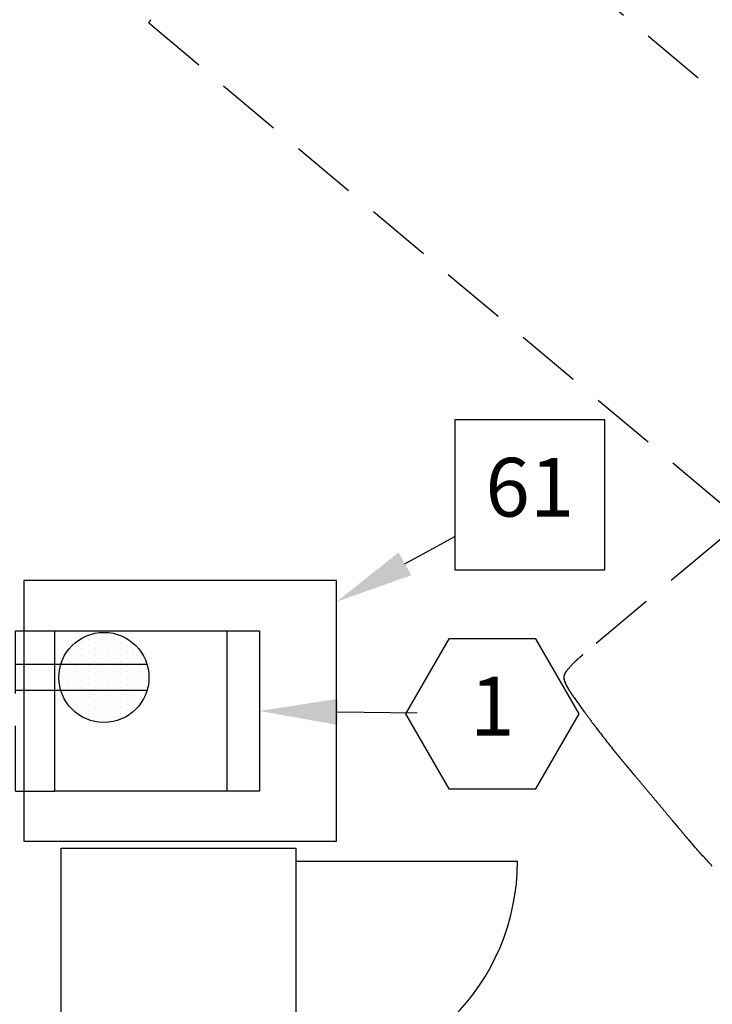
# Model space of a CAD drawing. Extents: x 36 to 1317, y -1117 to -81.
# Drawn here: x 1091 to 1118, y -943 to -905 of the extents above; entities that cross this region are included whole.
import ezdxf
from ezdxf.enums import TextEntityAlignment as Align

# ---------------------------------------------------------------- set-up
doc = ezdxf.new("R2010")
doc.units = 0
doc.header["$LTSCALE"] = 20
doc.header["$MEASUREMENT"] = 0
doc.linetypes.add('DASHED2', pattern=[0.375, 0.25, -0.125])
doc.linetypes.add('HIDDEN', pattern=[0.375, 0.25, -0.125])
doc.layers.get('0').update_dxf_attribs({"linetype": 'CONTINUOUS'})
for name, color, linetype in [('1EH', 3, 'CONTINUOUS'), ('APGEC', 3, 'CONTINUOUS'), ('APSCC', 3, 'CONTINUOUS'), ('EPDJC', 3, 'CONTINUOUS'), ('INSERT', 3, 'CONTINUOUS')]:
    doc.layers.add(name, color=color, linetype=linetype)
doc.styles.get("Standard").update_dxf_attribs({"font": 'romans.shx'})

# ---------------------------------------------------------------- blocks, each defined once
blk = doc.blocks.new('dnmct670')
at = {"layer": 'APSCC', "color": 6, "linetype": 'HIDDEN'}
for points in [[(37.137, 48.756), (103.886, -30.792)], [(37.137, -48.756), (103.886, 30.792)], [(55.421, -64.099), (122.17, 15.45)], [(118.489, -22.324), (118.477, -22.335)], [(111.295, -28.361), (111.308, -28.351)], [(55.171, -63.954), (55.256, -64.003), (55.268, -64.01), (55.323, -64.042), (55.327, -64.045)]]:
    blk.add_lwpolyline(points, dxfattribs=at)
for points in [[(109.215, -29.968), (109.214, -29.969, -0.002219), (109.213, -29.97, -0.002236), (109.213, -29.972, -0.00224), (109.212, -29.973, -0.002228), (109.211, -29.974, -0.002222), (109.21, -29.975, -0.002218), (109.209, -29.976, -0.002214), (109.208, -29.977, -0.002208), (109.208, -29.978, -0.002203), (109.207, -29.979, -0.002197), (109.206, -29.98, -0.002193), (109.205, -29.982, -0.002186), (109.204, -29.983, -0.002182), (109.203, -29.984, -0.002175), (109.202, -29.985, -0.002171), (109.201, -29.986, -0.002164), (109.2, -29.987, -0.002159), (109.2, -29.988, -0.002152), (109.199, -29.989, -0.002148), (109.198, -29.99, -0.002141), (109.197, -29.991, -0.002136), (109.196, -29.992, -0.002128), (109.195, -29.993, -0.002124), (109.194, -29.994, -0.00212), (109.193, -29.994, -0.002111), (109.192, -29.995, -0.002091), (109.191, -29.996, -0.002103), (109.19, -29.997, -0.002135), (109.189, -29.998, -0.002073), (109.188, -29.999, -0.001935), (109.187, -30, -0.00212), (109.186, -30.001, -0.002504), (109.185, -30.002, -0.001914), (109.184, -30.002, -0.000694), (109.183, -30.003, -0.002655), (109.182, -30.004, -0.004539), (109.18, -30.005, -0.00224), (109.178, -30.007)], [(55.324, -64.043), (55.331, -64.047), (55.337, -64.05), (55.344, -64.054), (55.35, -64.057), (55.355, -64.061), (55.361, -64.064), (55.366, -64.067, -0.000001), (55.371, -64.07, -0.000001), (55.376, -64.073, -0.000001), (55.38, -64.075, -0.000001), (55.385, -64.078, -0.000001), (55.389, -64.08, -0.000002), (55.392, -64.082, -0.000002), (55.396, -64.084, -0.000002), (55.399, -64.086, -0.000002), (55.402, -64.088, -0.000003), (55.405, -64.089, -0.000003), (55.408, -64.091, -0.000003), (55.41, -64.092, -0.000004), (55.412, -64.093, -0.000004), (55.414, -64.094, -0.000006), (55.415, -64.095, -0.000009), (55.417, -64.096, -0.000009), (55.418, -64.097, -0.000005), (55.419, -64.097, -0.000018), (55.42, -64.098, -0.000065), (55.42, -64.098, -0.000096), (55.421, -64.099)]]:
    blk.add_lwpolyline(points, format="xyb", dxfattribs=at)
for points in [[(120.109, -20.867), (119.572, -21.362), (119.028, -21.85), (118.48, -22.333)], [(118.348, -22.447), (118.301, -22.487), (118.254, -22.528), (118.207, -22.568)], [(118.348, -22.447), (118.34, -22.454), (118.333, -22.46), (118.326, -22.466)], [(118.475, -22.337), (118.434, -22.374), (118.39, -22.411), (118.348, -22.447)], [(118.405, -22.397), (118.386, -22.414), (118.367, -22.431), (118.348, -22.447)], [(118.477, -22.335), (118.476, -22.336), (118.476, -22.336), (118.405, -22.397)], [(118.475, -22.337), (118.476, -22.337), (118.476, -22.336), (118.477, -22.335)], [(118.479, -22.334), (118.478, -22.334), (118.477, -22.335), (118.477, -22.335)], [(118.479, -22.333), (118.479, -22.334), (118.479, -22.334), (118.478, -22.335)], [(116.884, -23.684), (116.884, -23.684), (116.885, -23.684), (116.885, -23.683)], [(112.913, -27.016), (112.913, -27.016), (112.912, -27.017), (112.912, -27.017)], [(109.579, -29.703), (110.16, -29.26), (110.734, -28.809), (111.305, -28.353)], [(111.306, -28.353), (111.306, -28.352), (111.307, -28.352), (111.308, -28.351)], [(111.307, -28.352), (111.307, -28.352), (111.308, -28.351), (111.308, -28.351)], [(111.308, -28.351), (111.309, -28.35), (111.309, -28.35), (111.382, -28.291)], [(111.31, -28.349), (111.31, -28.35), (111.309, -28.35), (111.308, -28.351)], [(111.31, -28.349), (111.353, -28.315), (111.398, -28.278), (111.441, -28.243)], [(111.382, -28.291), (111.401, -28.275), (111.421, -28.259), (111.441, -28.243)], [(111.441, -28.243), (111.488, -28.204), (111.537, -28.164), (111.584, -28.125)], [(111.441, -28.243), (111.449, -28.237), (111.456, -28.231), (111.463, -28.225)], [(108.339, -30.63), (108.619, -30.426), (108.898, -30.218), (109.178, -30.007)], [(109.215, -29.968), (109.295, -29.911), (109.376, -29.852), (109.458, -29.791)], [(103.881, -30.786), (103.886, -30.793), (103.892, -30.8), (103.9, -30.809)], [(107.173, -31.461), (107.562, -31.191), (107.95, -30.914), (108.339, -30.63)], [(104.063, -31.002), (104.234, -31.203), (104.411, -31.399), (104.601, -31.582)], [(107.172, -31.462), (107.172, -31.462), (107.172, -31.462), (107.173, -31.461)], [(105.728, -32.23), (105.756, -32.226), (105.786, -32.22), (105.815, -32.213)], [(105.903, -32.189), (105.955, -32.173), (106.011, -32.153), (106.07, -32.128)]]:
    blk.add_open_spline(points, degree=3, dxfattribs=at)
for points, knots in [([(118.207, -22.568), (118.21, -22.565), (118.206, -22.568), (118.199, -22.574), (118.18, -22.59), (118.142, -22.623), (118.045, -22.704), (117.829, -22.887), (117.513, -23.155), (117.218, -23.403), (117.037, -23.555), (116.964, -23.616), (116.924, -23.65), (116.906, -23.665), (116.896, -23.674), (116.891, -23.678), (116.888, -23.681), (116.886, -23.682), (116.885, -23.683)], [0, 0, 0, 0, 0.002348, 0.00821, 0.019166, 0.050002, 0.103442, 0.253422, 0.555859, 0.810445, 0.897255, 0.951463, 0.97297, 0.986721, 0.991756, 0.995901, 0.997956, 1, 1, 1, 1]), ([(116.884, -23.684), (116.882, -23.686), (116.878, -23.689), (116.865, -23.7), (116.825, -23.734), (116.726, -23.818), (116.477, -24.028), (116.072, -24.368), (115.515, -24.833), (115.115, -25.167), (114.902, -25.346)], [0, 0, 0, 0, 0.002268, 0.007067, 0.019064, 0.062702, 0.158151, 0.396051, 0.676741, 1, 1, 1, 1]), ([(112.913, -27.016), (112.915, -27.015), (112.919, -27.011), (112.932, -27), (112.972, -26.967), (113.072, -26.884), (113.322, -26.675), (113.728, -26.335), (114.282, -25.867), (114.68, -25.532), (114.894, -25.352)], [0, 0, 0, 0, 0.002268, 0.007067, 0.019064, 0.062702, 0.158151, 0.396051, 0.676741, 1, 1, 1, 1]), ([(111.584, -28.125), (111.581, -28.127), (111.584, -28.125), (111.592, -28.118), (111.611, -28.102), (111.649, -28.07), (111.746, -27.99), (111.964, -27.809), (112.283, -27.543), (112.578, -27.296), (112.759, -27.144), (112.832, -27.083), (112.873, -27.05), (112.89, -27.035), (112.901, -27.026), (112.906, -27.022), (112.909, -27.019), (112.911, -27.018), (112.912, -27.017)], [0, 0, 0, 0, 0.002348, 0.00821, 0.019166, 0.050002, 0.103442, 0.253422, 0.555859, 0.810445, 0.897255, 0.951463, 0.97297, 0.986721, 0.991756, 0.995901, 0.997956, 1, 1, 1, 1]), ([(109.178, -30.007), (109.178, -30.007), (109.178, -30.007), (109.178, -30.007), (109.178, -30.007), (109.178, -30.007), (109.178, -30.007), (109.177, -30.008), (109.177, -30.008), (109.175, -30.009), (109.174, -30.011), (109.17, -30.013), (109.168, -30.014), (109.166, -30.016), (109.165, -30.017), (109.164, -30.018), (109.162, -30.019), (109.161, -30.02), (109.159, -30.021), (109.158, -30.022), (109.158, -30.022), (109.157, -30.023), (109.155, -30.024), (109.152, -30.026)], [0, 0, 0, 0, 0.062497, 0.093747, 0.117185, 0.117185, 0.124997, 0.124997, 0.249998, 0.249998, 0.499998, 0.499998, 0.624999, 0.687499, 0.687499, 0.749999, 0.749999, 0.812499, 0.867187, 0.867187, 0.875, 0.875, 1, 1, 1, 1]), ([(109.458, -29.791), (109.459, -29.79), (109.461, -29.789), (109.465, -29.786), (109.472, -29.78), (109.485, -29.771), (109.506, -29.756), (109.538, -29.732), (109.564, -29.714), (109.571, -29.708), (109.571, -29.708)], [0, 0, 0, 0, 0.009899, 0.029695, 0.06681, 0.128665, 0.231683, 0.447443, 0.785479, 1, 1, 1, 1]), ([(103.9, -30.809), (103.9, -30.809), (103.901, -30.81), (103.903, -30.812), (103.906, -30.816), (103.909, -30.819), (103.912, -30.823), (103.914, -30.825), (103.917, -30.829), (103.918, -30.831), (103.92, -30.833), (103.921, -30.834), (103.921, -30.834), (103.921, -30.834), (103.922, -30.835), (103.925, -30.839), (103.93, -30.845), (103.934, -30.849), (103.934, -30.85), (103.935, -30.85), (103.935, -30.851), (103.937, -30.853), (103.941, -30.857), (103.944, -30.861), (103.946, -30.864), (103.947, -30.865), (103.949, -30.867), (103.949, -30.868), (103.957, -30.877), (103.965, -30.886), (103.974, -30.896), (103.974, -30.897), (103.976, -30.899), (103.979, -30.903), (103.986, -30.911), (103.992, -30.918), (104.003, -30.931), (104.011, -30.94), (104.019, -30.95), (104.019, -30.95), (104.019, -30.95), (104.02, -30.952), (104.023, -30.955), (104.028, -30.961), (104.033, -30.967), (104.045, -30.98), (104.053, -30.99), (104.063, -31.002)], [0.1024391, 0.1024391, 0.1024391, 0.1024391, 0.109375, 0.109375, 0.125, 0.15625, 0.15625, 0.1875, 0.1875, 0.203125, 0.2128906, 0.2128906, 0.2148438, 0.2148438, 0.21875, 0.25, 0.28125, 0.2851562, 0.2851562, 0.2890625, 0.2890625, 0.296875, 0.3125, 0.34375, 0.34375, 0.359375, 0.359375, 0.375, 0.375, 0.5, 0.5, 0.5039062, 0.5039062, 0.53125, 0.5625, 0.625, 0.625, 0.75, 0.75, 0.7519531, 0.7519531, 0.765625, 0.78125, 0.8125, 0.875, 0.875, 1, 1, 1, 1]), ([(103.952, -30.871), (103.957, -30.877), (103.987, -30.912), (104.019, -30.95), (104.046, -30.982)], [0, 0, 0, 0, 0.169888, 1, 1, 1, 1]), ([(104.063, -31.002), (104.173, -31.13), (104.457, -31.454), (104.775, -31.751), (104.979, -31.921)], [0.1781893, 0.1781893, 0.1781893, 0.1781893, 0.4970124, 0.9940248, 0.9940248, 0.9940248, 0.9940248]), ([(107.172, -31.462), (107.062, -31.539), (106.829, -31.699), (106.461, -31.932), (106.158, -32.095), (105.955, -32.175), (105.841, -32.208), (105.748, -32.228), (105.672, -32.236), (105.534, -32.236), (105.353, -32.186), (105.155, -32.065), (105.036, -31.968), (104.979, -31.921)], [0, 0, 0, 0, 0.1463254, 0.2926508, 0.4389762, 0.5121389, 0.5487202, 0.5853016, 0.6363908, 0.68748, 0.7896584, 0.8918368, 0.9940152, 0.9940152, 0.9940152, 0.9940152]), ([(106.2, -32.068), (106.242, -32.047), (106.284, -32.025), (106.374, -31.976), (106.422, -31.949), (106.469, -31.922)], [0, 0, 0, 0, 0.463715, 0.463715, 1, 1, 1, 1])]:
    blk.add_open_spline(points, degree=3, knots=knots, dxfattribs=at)
blk = doc.blocks.new('GE_BLK_10')
at = {"layer": 'INSERT'}
blk.add_blockref('dnmct670', (0, 0), dxfattribs=at)
blk = doc.blocks.new('qxipscab')
at = {"layer": 'APGEC', "color": 6, "linetype": 'Continuous'}
for p, q in [((0, 0), (36, 0)), ((0, -18), (0, 0)), ((36, 0), (36, -18)), ((36, -18), (0, -18))]:
    blk.add_line(p, q, dxfattribs=at)
at = {"layer": 'APGEC', "color": 1}
for p, q in [((1, -18), (1, -35)), ((35, -18), (35, -35))]:
    blk.add_line(p, q, dxfattribs=at)
for centre, start, end in [((1, -18), 270, 0), ((35, -18), 180, 270)]:
    blk.add_arc(centre, 17, start, end, dxfattribs=at)
blk = doc.blocks.new('GE_BLK_11')
at = {"layer": 'INSERT'}
blk.add_blockref('qxipscab', (0, 0), dxfattribs=at)
blk = doc.blocks.new('2420cart')
at = {"layer": 'APGEC', "color": 6, "linetype": 'Continuous'}
for p, q in [((24, 0), (0, 0)), ((0, 0), (0, -20)), ((24, -20), (24, 0)), ((0, -20), (24, -20))]:
    blk.add_line(p, q, dxfattribs=at)
at = {"layer": 'APGEC', "color": 3, "flags": 9}
blk.add_attdef('A', (0.501, -5.379), '', height=4, dxfattribs=at)
blk = doc.blocks.new('GE_BLK_15')
at = {"layer": 'INSERT'}
blk.add_blockref('2420cart', (0, 0), dxfattribs=at)
blk = doc.blocks.new('rwavemax')
at = {"layer": 'APGEC', "color": 6}
for p, q in [((-6.15, -15.7), (-6.15, 0)), ((-6.15, 0), (6.15, 0)), ((6.15, 0), (6.15, -15.7)), ((6.15, -15.7), (-6.15, -15.7))]:
    blk.add_line(p, q, dxfattribs=at)
at = {"layer": 'APGEC', "color": 3}
blk.add_line((6.15, -13.2), (-6.15, -13.2), dxfattribs=at)
at = {"layer": 'APSCC', "color": 1, "linetype": 'DASHED2'}
for p, q in [((-6.15, 3), (-6.15, 0)), ((-6.15, 3), (6.15, 3)), ((6.15, 3), (6.15, 0))]:
    blk.add_line(p, q, dxfattribs=at)
at = {"layer": 'APGEC', "color": 3, "flags": 9}
for tag, p in [('E', (7.506, -5.381)), ('J', (7.506, -11.23)), ('I', (7.506, -16.903)), ('D', (7.506, -22.585)), ('?', (7.46, -28.246))]:
    blk.add_attdef(tag, p, '', height=4, dxfattribs=at)
blk = doc.blocks.new('*X64')
at = {"color": 0, "linetype": 'Continuous'}
for p, q in [((20.5, -122), (20.5, -122)), ((21, -122), (21, -122)), ((21.5, -122), (21.5, -122)), ((22, -122), (22, -122)), ((19, -123), (19, -123)), ((19.25, -122.5), (19.25, -122.5)), ((19.5, -123), (19.5, -123)), ((19.75, -122.5), (19.75, -122.5)), ((20, -123), (20, -123)), ((20.25, -122.5), (20.25, -122.5)), ((20.5, -123), (20.5, -123)), ((20.75, -122.5), (20.75, -122.5)), ((21, -123), (21, -123)), ((21.25, -122.5), (21.25, -122.5)), ((21.5, -123), (21.5, -123)), ((21.75, -122.5), (21.75, -122.5)), ((22, -123), (22, -123)), ((22.25, -122.5), (22.25, -122.5)), ((22.5, -123), (22.5, -123)), ((22.75, -122.5), (22.75, -122.5)), ((23, -123), (23, -123)), ((23.5, -123), (23.5, -123)), ((18.25, -123.5), (18.25, -123.5)), ((18.75, -123.5), (18.75, -123.5)), ((19.25, -123.5), (19.25, -123.5)), ((19.75, -123.5), (19.75, -123.5)), ((20.25, -123.5), (20.25, -123.5)), ((20.75, -123.5), (20.75, -123.5)), ((21.25, -123.5), (21.25, -123.5)), ((21.75, -123.5), (21.75, -123.5)), ((22.25, -123.5), (22.25, -123.5)), ((22.75, -123.5), (22.75, -123.5)), ((23.25, -123.5), (23.25, -123.5)), ((23.75, -123.5), (23.75, -123.5)), ((18, -124), (18, -124)), ((18.25, -124.5), (18.25, -124.5)), ((18.5, -124), (18.5, -124)), ((18.75, -124.5), (18.75, -124.5)), ((19, -124), (19, -124)), ((19.25, -124.5), (19.25, -124.5)), ((19.5, -124), (19.5, -124)), ((19.75, -124.5), (19.75, -124.5)), ((20, -124), (20, -124)), ((20.25, -124.5), (20.25, -124.5)), ((20.5, -124), (20.5, -124)), ((20.75, -124.5), (20.75, -124.5)), ((21, -124), (21, -124)), ((21.25, -124.5), (21.25, -124.5)), ((21.5, -124), (21.5, -124)), ((21.75, -124.5), (21.75, -124.5)), ((22, -124), (22, -124)), ((22.25, -124.5), (22.25, -124.5)), ((22.5, -124), (22.5, -124)), ((22.75, -124.5), (22.75, -124.5)), ((23, -124), (23, -124)), ((23.25, -124.5), (23.25, -124.5)), ((23.5, -124), (23.5, -124)), ((23.75, -124.5), (23.75, -124.5)), ((24, -124), (24, -124)), ((24.25, -124.5), (24.25, -124.5)), ((18, -125), (18, -125)), ((18.5, -125), (18.5, -125)), ((19, -125), (19, -125)), ((19.5, -125), (19.5, -125)), ((20, -125), (20, -125)), ((20.5, -125), (20.5, -125)), ((21, -125), (21, -125)), ((21.5, -125), (21.5, -125)), ((22, -125), (22, -125)), ((22.5, -125), (22.5, -125)), ((23, -125), (23, -125)), ((23.5, -125), (23.5, -125)), ((24, -125), (24, -125)), ((24.5, -125), (24.5, -125)), ((17.75, -125.5), (17.75, -125.5)), ((18, -126), (18, -126)), ((18.25, -125.5), (18.25, -125.5)), ((18.5, -126), (18.5, -126)), ((18.75, -125.5), (18.75, -125.5)), ((19, -126), (19, -126)), ((19.25, -125.5), (19.25, -125.5)), ((19.5, -126), (19.5, -126)), ((19.75, -125.5), (19.75, -125.5)), ((20, -126), (20, -126)), ((20.25, -125.5), (20.25, -125.5)), ((20.5, -126), (20.5, -126)), ((20.75, -125.5), (20.75, -125.5)), ((21, -126), (21, -126)), ((21.25, -125.5), (21.25, -125.5)), ((21.5, -126), (21.5, -126)), ((21.75, -125.5), (21.75, -125.5)), ((22, -126), (22, -126)), ((22.25, -125.5), (22.25, -125.5)), ((22.5, -126), (22.5, -126)), ((22.75, -125.5), (22.75, -125.5)), ((23, -126), (23, -126)), ((23.25, -125.5), (23.25, -125.5)), ((23.5, -126), (23.5, -126)), ((23.75, -125.5), (23.75, -125.5)), ((24, -126), (24, -126)), ((24.25, -125.5), (24.25, -125.5)), ((24.5, -126), (24.5, -126)), ((18.25, -126.5), (18.25, -126.5)), ((18.75, -126.5), (18.75, -126.5)), ((19.25, -126.5), (19.25, -126.5)), ((19.75, -126.5), (19.75, -126.5)), ((20.25, -126.5), (20.25, -126.5)), ((20.75, -126.5), (20.75, -126.5)), ((21.25, -126.5), (21.25, -126.5)), ((21.75, -126.5), (21.75, -126.5)), ((22.25, -126.5), (22.25, -126.5)), ((22.75, -126.5), (22.75, -126.5)), ((23.25, -126.5), (23.25, -126.5)), ((23.75, -126.5), (23.75, -126.5)), ((24.25, -126.5), (24.25, -126.5)), ((18.5, -127), (18.5, -127)), ((18.75, -127.5), (18.75, -127.5)), ((19, -127), (19, -127)), ((19.25, -127.5), (19.25, -127.5)), ((19.5, -127), (19.5, -127)), ((19.75, -127.5), (19.75, -127.5)), ((20, -127), (20, -127)), ((20.25, -127.5), (20.25, -127.5)), ((20.5, -127), (20.5, -127)), ((20.75, -127.5), (20.75, -127.5)), ((21, -127), (21, -127)), ((21.25, -127.5), (21.25, -127.5)), ((21.5, -127), (21.5, -127)), ((21.75, -127.5), (21.75, -127.5)), ((22, -127), (22, -127)), ((22.25, -127.5), (22.25, -127.5)), ((22.5, -127), (22.5, -127)), ((22.75, -127.5), (22.75, -127.5)), ((23, -127), (23, -127)), ((23.25, -127.5), (23.25, -127.5)), ((23.5, -127), (23.5, -127)), ((23.75, -127.5), (23.75, -127.5)), ((24, -127), (24, -127)), ((19.5, -128), (19.5, -128)), ((20, -128), (20, -128)), ((20.5, -128), (20.5, -128)), ((21, -128), (21, -128)), ((21.5, -128), (21.5, -128)), ((22, -128), (22, -128)), ((22.5, -128), (22.5, -128)), ((23, -128), (23, -128)), ((20.25, -128.5), (20.25, -128.5)), ((20.75, -128.5), (20.75, -128.5)), ((21.25, -128.5), (21.25, -128.5)), ((21.75, -128.5), (21.75, -128.5)), ((22.25, -128.5), (22.25, -128.5))]:
    blk.add_line(p, q, dxfattribs=at)
blk = doc.blocks.new('gcoutl06')
at = {"layer": 'EPDJC', "color": 6}
for p, q in [((-1, 10.08), (-1, 0)), ((1, 10.08), (1, 0))]:
    blk.add_line(p, q, dxfattribs=at)
blk.add_circle((0, 6.772), 3.456, dxfattribs=at)
at = {"layer": 'EPDJC', "color": 1, "linetype": 'Continuous'}
blk.add_blockref('*X64', (-21.199, 132.072), dxfattribs=at)
blk = doc.blocks.new('GE_BLK_19')
at = {"layer": 'INSERT'}
blk.add_blockref('rwavemax', (0, -9), dxfattribs=at)
at = {"layer": 'INSERT', "rotation": 180}
blk.add_blockref('gcoutl06', (2.568, -6), dxfattribs=at)
blk = doc.blocks.new('hexball')
blk.add_attdef('PN', text='', height=0.0938).set_placement((0, 0), align=Align.MIDDLE)
at = {"flags": 1}
blk.add_attdef('FN', (-0.0403, -0.1186), '', height=0.0515, dxfattribs=at)
blk = doc.blocks.new('diaball')
blk.add_attdef('PN', text='', height=0.0938).set_placement((0, 0), align=Align.MIDDLE)
at = {"flags": 1}
blk.add_attdef('FN', (-0.0449, -0.116), '', height=0.0515, dxfattribs=at)

msp = doc.modelspace()

# ---------------------------------------------------------------- linework, layer by layer
at = {"layer": '1EH', "color": 1}
for p, q in [((1105.929, -926.026), (1107.838, -924.97)), ((1103.345, -931.703), (1106.4, -931.74))]:
    msp.add_line(p, q, dxfattribs=at)
at = {"layer": '1EH'}
for points in [[(1107.838, -926.257), (1113.598, -926.257), (1113.598, -920.497), (1107.838, -920.497)], [(1107.617, -928.895), (1105.954, -931.775), (1107.617, -934.655), (1110.943, -934.655), (1112.606, -931.775), (1110.943, -928.895)]]:
    msp.add_lwpolyline(points, close=True, dxfattribs=at)
at = {"layer": '1EH', "color": 1}
for points in [[(1106.171, -926.463), (1105.687, -925.588), (1103.304, -927.478)], [(1103.339, -932.203), (1103.351, -931.203), (1100.345, -931.666)]]:
    msp.add_solid(points, dxfattribs=at)

# ---------------------------------------------------------------- block references
at = {"layer": '1EH', "xscale": 24, "yscale": 24, "zscale": 24}
for name, p, values in [('diaball', (1110.718, -923.377), {'PN': '61'}), ('hexball', (1109.28, -931.775), {'PN': '1'})]:
    msp.add_blockref(name, p, dxfattribs=at).add_auto_attribs(values)
at = {"layer": 'INSERT', "xscale": 0.5, "yscale": 0.5, "zscale": 0.5}
for name, p, rotation in [('GE_BLK_10', (1128.15, -877.568), 270), ('GE_BLK_19', (1087.995, -931.666), 90), ('GE_BLK_11', (1092.745, -954.926), 90)]:
    msp.add_blockref(name, p, dxfattribs=dict(at, rotation=rotation))
msp.add_blockref('GE_BLK_15', (1091.304, -926.666), dxfattribs=at)

doc.saveas('drawing.dxf')
